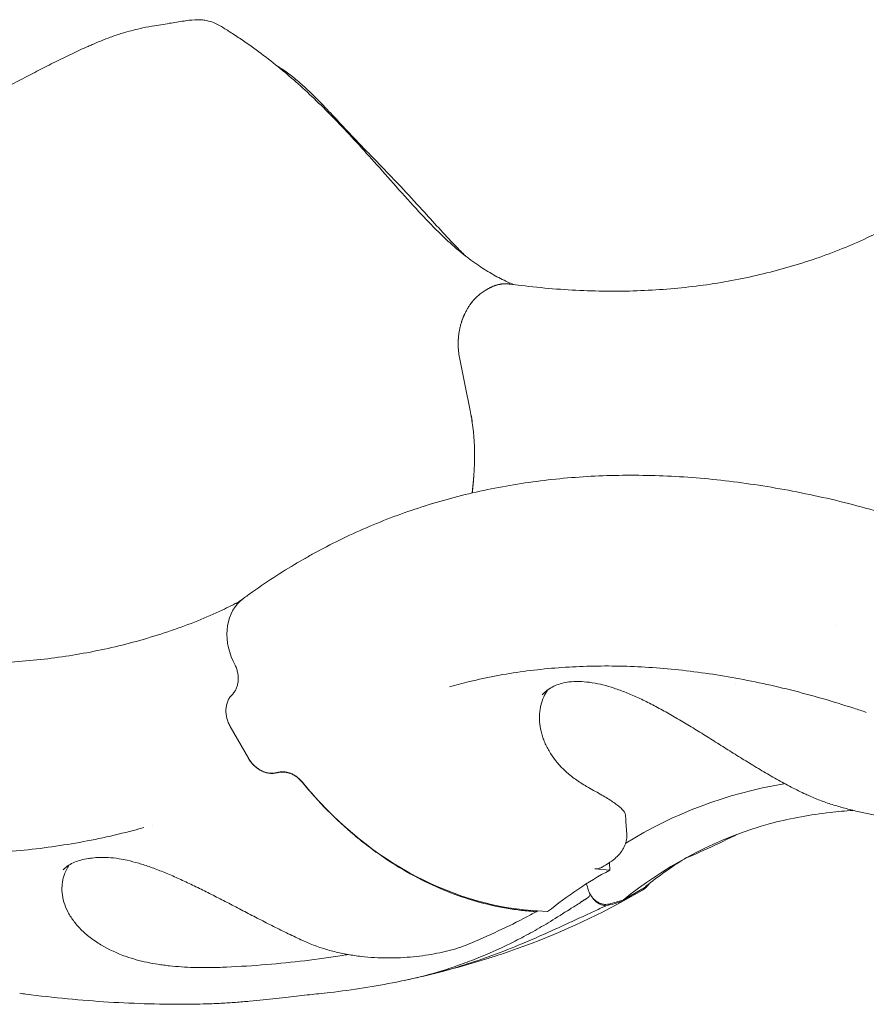
# Model space of a CAD drawing. Units: millimetres. Extents: x 0 to 37050, y -15095 to 19089.
# Drawn here: x 6686 to 7155, y 13448 to 13993 of the extents above; entities that cross this region are included whole.
import ezdxf

# ---------------------------------------------------------------- set-up
doc = ezdxf.new("R2010")
doc.units = ezdxf.units.MM

msp = doc.modelspace()

# ---------------------------------------------------------------- linework, layer by layer
at = {"color": 0, "linetype": 'Continuous', "lineweight": 0, "extrusion": (-5.55112e-17, 0.816497, 0.57735)}
for p, q in [((6946.09, 13844.52), (6944.13, 13843.39)), ((6946.09, 13844.52), (6944.13, 13843.39)), ((6929.92, 13806.32), (6932.9, 13791.59)), ((6929.92, 13806.32), (6932.9, 13791.59)), ((6932.9, 13791.59), (6935.86, 13776.96)), ((6932.9, 13791.59), (6935.86, 13776.96)), ((6843.72, 13694.61), (6841.76, 13693.48)), ((7138.99, 13657.88), (7138.99, 13657.88)), ((6804.6, 13638.08), (6805.67, 13635.81)), ((7082.91, 13625.5), (7082.91, 13625.5)), ((6812.98, 13584.37), (6802.95, 13601.86)), ((6803.05, 13601.67), (6813.08, 13584.19)), ((6759.83, 13547.23), (6759.83, 13547.23)), ((7012.97, 13526.39), (7013.17, 13522.31)), ((7013.17, 13522.31), (7004.87, 13523.03)), ((7020.55, 13505.71), (7031.03, 13511.76)), ((7020.84, 13505.21), (7031.31, 13511.26)), ((6978.78, 13499.3), (6970.22, 13499.91))]:
    msp.add_line(p, q, dxfattribs=at)
at = {"color": 0, "linetype": 'Continuous', "lineweight": 0, "extrusion": (-1.28988e-16, 1.8547e-16, -1)}
msp.add_ellipse((6863.25, 13744.23), major_axis=(-13.38, -99.04), ratio=0.745661, start_param=-2.006212, end_param=-1.910163, dxfattribs=at)
at = {"color": 0, "linetype": 'Continuous', "lineweight": 0, "extrusion": (-1.21557e-16, 2.40482e-16, -1)}
msp.add_ellipse((6863.26, 13744.23), major_axis=(-13.38, -99.04), ratio=0.745661, start_param=-2.006214, end_param=-1.91016, dxfattribs=at)
at = {"color": 0, "linetype": 'Continuous', "lineweight": 0, "extrusion": (-2.04074e-16, 2.51628e-16, -1)}
msp.add_ellipse((6863.25, 13744.23), major_axis=(-13.38, -99.05), ratio=0.745661, start_param=-1.910158, end_param=-1.691348, dxfattribs=at)
at = {"color": 0, "linetype": 'Continuous', "lineweight": 0, "extrusion": (-3.90399e-17, 2.29335e-16, -1)}
msp.add_ellipse((6863.25, 13744.23), major_axis=(-13.38, -99.05), ratio=0.745661, start_param=-1.910158, end_param=-1.691348, dxfattribs=at)
at = {"color": 0, "linetype": 'Continuous', "lineweight": 0, "extrusion": (-1.71356e-16, 7.91626e-17, -1)}
msp.add_ellipse((6825.85, 13743.23), major_axis=(-20.06, -148.49), ratio=0.745661, start_param=-1.691346, end_param=-1.661392, dxfattribs=at)
at = {"color": 0, "linetype": 'Continuous', "lineweight": 0, "extrusion": (-2.65408e-16, 3.15929e-16, -1)}
msp.add_ellipse((6825.78, 13743.22), major_axis=(-20.07, -148.58), ratio=0.745661, start_param=-1.69135, end_param=-1.661414, dxfattribs=at)
at = {"color": 0, "linetype": 'Continuous', "lineweight": 0}
for centre, major_axis, ratio, start_param, end_param in [((6827.03, 13648.01), (-14.78, 26.11), 0.816487, 0.099615, 1.490494), ((6952.8, 13676.75), (91.05, -160.85), 0.816487, -1.364064, -0.496927), ((7383.62, 12925.82), (-355.21, 615.24), 0.57735, -0.208299, 0.018215), ((7393.69, 12931.64), (-343.29, 594.6), 0.57735, -0.124994, 0.091228), ((7359.55, 12911.93), (-350.93, 607.82), 0.57735, -0.012887, 0.089131), ((7023.07, 13525.64), (7.88, -13.92), 0.816487, 0.006964, 0.112823), ((7023.07, 13525.64), (7.88, -13.92), 0.816487, 0.112823, 0.135657), ((6953.05, 13676.3), (91.08, -160.9), 0.816487, -0.233523, -0.16828), ((6952.8, 13676.75), (91.05, -160.85), 0.816487, -0.221552, -0.168344)]:
    msp.add_ellipse(centre, major_axis=major_axis, ratio=ratio, start_param=start_param, end_param=end_param, dxfattribs=at)
for points, knots in [([(6777.41, 13992.73), (6779.3, 13993.02), (6781.06, 13993.28), (6784, 13993.44), (6784.74, 13993.47), (6786.4, 13993.43), (6787.32, 13993.37), (6789.14, 13993.13), (6790.06, 13992.96), (6792.16, 13992.43), (6793.34, 13992.03), (6795.47, 13991.11), (6796.43, 13990.61), (6797.36, 13990.05)], [0, 0, 0, 0, 10.006966, 10.006966, 12.911145, 12.911145, 15.801036, 15.801036, 18.642938, 18.642938, 22.366515, 22.366515, 25.621684, 25.621684, 25.621684, 25.621684]), ([(6443.04, 13829.06), (6445.78, 13830.29), (6448.47, 13831.48), (6453.82, 13833.91), (6456.46, 13835.14), (6462.75, 13838.09), (6466.4, 13839.84), (6473.83, 13843.45), (6477.62, 13845.33), (6485.37, 13849.21), (6489.34, 13851.23), (6497.38, 13855.37), (6501.44, 13857.49), (6509.69, 13861.83), (6513.88, 13864.06), (6522.35, 13868.6), (6526.64, 13870.92), (6535.27, 13875.62), (6539.62, 13878.01), (6548.34, 13882.82), (6552.72, 13885.25), (6561.49, 13890.14), (6565.89, 13892.6), (6574.67, 13897.54), (6579.06, 13900.01), (6587.81, 13904.96), (6592.17, 13907.43), (6600.84, 13912.34), (6605.16, 13914.8), (6613.72, 13919.66), (6617.96, 13922.07), (6626.37, 13926.84), (6630.54, 13929.2), (6638.81, 13933.87), (6642.91, 13936.18), (6651.07, 13940.74), (6655.13, 13943), (6663.07, 13947.39), (6666.95, 13949.52), (6674.62, 13953.69), (6678.41, 13955.73), (6685.28, 13959.37), (6688.36, 13960.97), (6694.36, 13964.12), (6697.31, 13965.65), (6703.37, 13968.75), (6706.47, 13970.31), (6712.65, 13973.35), (6715.72, 13974.83), (6720.22, 13976.91), (6721.69, 13977.57), (6723.87, 13978.54), (6724.59, 13978.86), (6725.68, 13979.33), (6726.04, 13979.49), (6727.48, 13980.11), (6728.34, 13980.48), (6730.1, 13981.23), (6730.85, 13981.54), (6733.18, 13982.49), (6734.83, 13983.14), (6738.71, 13984.55), (6740.97, 13985.3), (6746.46, 13986.98), (6749.72, 13987.84), (6755.12, 13989.05), (6757.28, 13989.47), (6759.43, 13989.84)], [0.18385, 0.18385, 0.18385, 0.18385, 10.001727, 10.001727, 19.446766, 19.446766, 32.313345, 32.313345, 45.487834, 45.487834, 59.185506, 59.185506, 73.133157, 73.133157, 87.43445, 87.43445, 102.079788, 102.079788, 116.940786, 116.940786, 131.97834, 131.97834, 147.148655, 147.148655, 162.44076, 162.44076, 177.785052, 177.785052, 193.16788, 193.16788, 208.542185, 208.542185, 223.922561, 223.922561, 239.327029, 239.327029, 254.946831, 254.946831, 270.272741, 270.272741, 285.646141, 285.646141, 298.53447, 298.53447, 311.41949, 311.41949, 325.557393, 325.557393, 340.118814, 340.118814, 347.290536, 347.290536, 350.878969, 350.878969, 352.673091, 352.673091, 358.068149, 358.068149, 361.835102, 361.835102, 369.96723, 369.96723, 381.0781, 381.0781, 397.045315, 397.045315, 407.561457, 407.561457, 407.561457, 407.561457]), ([(6759.72, 13989.88), (6762.91, 13990.42), (6766.1, 13990.94), (6772, 13991.89), (6774.71, 13992.32), (6777.41, 13992.73)], [0.274731, 0.274731, 0.274731, 0.274731, 10.000167, 10.000167, 18.227856, 18.227856, 18.227856, 18.227856]), ([(6802.65, 13986.75), (6804.77, 13985.4), (6806.87, 13984.03), (6812.76, 13980.05), (6816.49, 13977.4), (6823.72, 13971.99), (6827.22, 13969.23), (6834.03, 13963.63), (6837.34, 13960.78), (6844.01, 13954.82), (6847.35, 13951.71), (6854.12, 13945.19), (6857.53, 13941.79), (6864.48, 13934.64), (6868.01, 13930.9), (6875.28, 13923.02), (6879, 13918.88), (6886.78, 13910.16), (6890.82, 13905.58), (6899.06, 13896.29), (6903.26, 13891.6), (6907.47, 13887.06)], [0, 0, 0, 0, 10.000676, 10.000676, 28.569105, 28.569105, 47.128101, 47.128101, 65.816478, 65.816478, 85.871202, 85.871202, 107.554677, 107.554677, 131.288631, 131.288631, 157.672982, 157.672982, 187.389231, 187.389231, 218.967289, 218.967289, 218.967289, 218.967289]), ([(6828.79, 13967.93), (6829.72, 13967.37), (6830.64, 13966.78), (6833.63, 13964.79), (6835.65, 13963.3), (6839.85, 13959.96), (6842.01, 13958.1), (6846.59, 13953.93), (6848.99, 13951.59), (6854.2, 13946.34), (6856.98, 13943.4), (6862.43, 13937.56), (6865.09, 13934.67), (6869.68, 13929.77), (6871.65, 13927.7), (6875.64, 13923.55), (6877.65, 13921.49), (6882.17, 13916.86), (6884.68, 13914.3), (6890.63, 13908.14), (6894.04, 13904.56), (6901.43, 13896.71), (6905.4, 13892.41), (6915.43, 13881.38), (6921.41, 13874.7), (6928.5, 13867.34), (6929.57, 13866.24), (6930.64, 13865.16)], [7.084448, 7.084448, 7.084448, 7.084448, 11.321021, 11.321021, 20.94695, 20.94695, 31.716468, 31.716468, 44.292523, 44.292523, 59.713179, 59.713179, 75.491536, 75.491536, 87.967772, 87.967772, 101.179185, 101.179185, 118.127766, 118.127766, 142.278125, 142.278125, 171.261319, 171.261319, 216.2398, 216.2398, 224.249205, 224.249205, 224.249205, 224.249205]), ([(6907.47, 13887.06), (6908.81, 13885.62), (6910.14, 13884.2), (6915.08, 13879.02), (6918.7, 13875.37), (6925.53, 13868.98), (6928.73, 13866.18), (6934.82, 13861.3), (6937.69, 13859.17), (6943.27, 13855.39), (6945.99, 13853.71), (6951.35, 13850.69), (6953.99, 13849.34), (6957.7, 13847.63), (6958.76, 13847.16), (6959.82, 13846.71)], [0, 0, 0, 0, 10.000146, 10.000146, 36.870938, 36.870938, 60.000789, 60.000789, 79.915651, 79.915651, 98.39296, 98.39296, 116.175642, 116.175642, 123.279214, 123.279214, 123.279214, 123.279214]), ([(6957.69, 13847), (6959.82, 13846.71), (6961.93, 13846.44), (6969.91, 13845.47), (6975.72, 13844.89), (6987.29, 13843.95), (6993.04, 13843.6), (7004.46, 13843.14), (7010.13, 13843.03), (7021.37, 13843.05), (7026.94, 13843.18), (7037.99, 13843.68), (7043.47, 13844.05), (7054.3, 13845.03), (7059.65, 13845.64), (7070.24, 13847.1), (7075.48, 13847.95), (7085.92, 13849.9), (7091.12, 13851), (7101.51, 13853.45), (7106.69, 13854.81), (7117.05, 13857.79), (7122.22, 13859.41), (7132.28, 13862.84), (7137.18, 13864.66), (7146.59, 13868.46), (7151.12, 13870.43), (7158.82, 13874.07), (7162.04, 13875.68), (7165.21, 13877.36)], [0, 0, 0, 0, 10.000135, 10.000135, 37.73283, 37.73283, 65.56699, 65.56699, 93.484156, 93.484156, 121.395839, 121.395839, 149.36693, 149.36693, 177.300442, 177.300442, 205.211074, 205.211074, 233.503263, 233.503263, 262.29246, 262.29246, 291.62139, 291.62139, 320.399764, 320.399764, 347.926661, 347.926661, 368.240237, 368.240237, 368.240237, 368.240237]), ([(6955.88, 13847.14), (6955.61, 13847.15), (6955.17, 13847.15), (6954.63, 13847.13), (6954.31, 13847.11), (6954.15, 13847.1), (6954.08, 13847.09), (6954.04, 13847.09), (6954.01, 13847.08), (6953.15, 13847.01), (6952.32, 13846.88), (6951.49, 13846.68)], [0.6957296, 0.6957296, 0.6957296, 0.6957296, 0.71875, 0.734375, 0.7421875, 0.7460937, 0.7480469, 0.7480469, 0.75, 0.75, 0.8275631, 0.8275631, 0.8275631, 0.8275631]), ([(6939.18, 13839.58), (6939.05, 13839.45), (6938.64, 13839.03), (6938.1, 13838.45), (6937.64, 13837.92), (6937.41, 13837.65), (6937.29, 13837.51), (6937.25, 13837.45), (6937.21, 13837.42), (6937.2, 13837.4), (6936.7, 13836.78), (6936.23, 13836.17), (6935.79, 13835.54)], [0.1724277, 0.1724277, 0.1724277, 0.1724277, 0.1875, 0.21875, 0.234375, 0.2421875, 0.2460938, 0.2480469, 0.2480469, 0.25, 0.25, 0.3042593, 0.3042593, 0.3042593, 0.3042593]), ([(6932.88, 13830.51), (6932.49, 13829.69), (6932.12, 13828.83), (6931.45, 13827.08), (6931.15, 13826.2), (6930.88, 13825.31)], [0.4382898, 0.4382898, 0.4382898, 0.4382898, 0.5, 0.5, 0.561387, 0.561387, 0.561387, 0.561387]), ([(6929.57, 13819.32), (6929.52, 13818.97), (6929.45, 13818.38), (6929.37, 13817.66), (6929.33, 13817.24), (6929.32, 13817.03), (6929.31, 13816.93), (6929.3, 13816.87), (6929.3, 13816.84), (6929.21, 13815.7), (6929.18, 13814.59), (6929.18, 13813.5)], [0.6955415, 0.6955415, 0.6955415, 0.6955415, 0.71875, 0.734375, 0.7421875, 0.7460938, 0.7480469, 0.7480469, 0.75, 0.75, 0.8274751, 0.8274751, 0.8274751, 0.8274751]), ([(6843.72, 13694.61), (6845.49, 13695.63), (6847.27, 13696.64), (6853.82, 13700.26), (6858.64, 13702.77), (6868.4, 13707.56), (6873.35, 13709.84), (6883.37, 13714.16), (6888.43, 13716.2), (6898.69, 13720.05), (6903.88, 13721.85), (6914.37, 13725.22), (6919.68, 13726.79), (6930.4, 13729.68), (6935.81, 13731), (6946.75, 13733.41), (6952.28, 13734.49), (6963.43, 13736.41), (6969.06, 13737.24), (6980.41, 13738.67), (6986.14, 13739.26), (6997.68, 13740.2), (7003.5, 13740.55), (7015.24, 13740.99), (7021.15, 13741.09), (7033.05, 13741.03), (7039.05, 13740.88), (7051.11, 13740.33), (7057.19, 13739.93), (7069.41, 13738.88), (7075.55, 13738.24), (7087.91, 13736.69), (7094.13, 13735.79), (7106.61, 13733.75), (7112.89, 13732.61), (7125.49, 13730.07), (7131.82, 13728.68), (7144.53, 13725.65), (7150.91, 13724.01), (7163.7, 13720.49), (7170.13, 13718.61), (7182.72, 13714.69), (7188.9, 13712.67), (7195.09, 13710.53)], [0, 0, 0, 0, 10.000161, 10.000161, 36.551053, 36.551053, 63.105064, 63.105064, 89.675638, 89.675638, 116.274133, 116.274133, 142.910885, 142.910885, 169.594869, 169.594869, 196.333427, 196.333427, 223.132097, 223.132097, 249.994532, 249.994532, 276.922512, 276.922512, 303.916046, 303.916046, 330.973554, 330.973554, 358.092094, 358.092094, 385.267635, 385.267635, 412.495336, 412.495336, 439.769829, 439.769829, 467.08547, 467.08547, 494.436562, 494.436562, 521.817543, 521.817543, 548.033848, 548.033848, 548.033848, 548.033848]), ([(6810.21, 13672.79), (6811.86, 13674.01), (6813.52, 13675.22), (6819.63, 13679.57), (6824.14, 13682.61), (6833.01, 13688.29), (6837.35, 13690.93), (6841.76, 13693.48)], [0, 0, 0, 0, 10.00016, 10.00016, 36.578029, 36.578029, 61.429112, 61.429112, 61.429112, 61.429112]), ([(6600.6, 13640.83), (6602.73, 13640.54), (6604.85, 13640.27), (6612.82, 13639.31), (6618.64, 13638.72), (6630.2, 13637.78), (6635.95, 13637.43), (6647.37, 13636.97), (6653.05, 13636.86), (6664.29, 13636.88), (6669.86, 13637.01), (6680.9, 13637.51), (6686.38, 13637.88), (6697.21, 13638.86), (6702.56, 13639.48), (6713.15, 13640.94), (6718.39, 13641.79), (6728.83, 13643.73), (6734.04, 13644.83), (6744.42, 13647.29), (6749.61, 13648.64), (6759.96, 13651.62), (6765.13, 13653.24), (6775.19, 13656.68), (6780.09, 13658.5), (6789.51, 13662.3), (6794.03, 13664.27), (6801.73, 13667.91), (6804.95, 13669.52), (6808.12, 13671.19)], [0, 0, 0, 0, 10.000135, 10.000135, 37.733275, 37.733275, 65.567745, 65.567745, 93.485001, 93.485001, 121.396586, 121.396586, 149.367497, 149.367497, 177.300849, 177.300849, 205.211461, 205.211461, 233.503766, 233.503766, 262.293081, 262.293081, 291.622061, 291.622061, 320.400301, 320.400301, 347.927021, 347.927021, 368.240238, 368.240238, 368.240238, 368.240238]), ([(6805.67, 13635.81), (6806.02, 13635.09), (6806.31, 13634.36), (6806.79, 13632.88), (6806.98, 13632.13), (6807.19, 13630.99), (6807.25, 13630.61), (6807.33, 13629.85), (6807.36, 13629.47), (6807.41, 13628.35), (6807.39, 13627.61), (6807.28, 13626.52), (6807.22, 13626.15), (6807.09, 13625.44), (6807.02, 13625.09), (6806.75, 13624.07), (6806.52, 13623.42), (6805.95, 13622.17), (6805.62, 13621.57), (6804.86, 13620.46), (6804.44, 13619.96), (6803.97, 13619.49)], [0, 0, 0, 0, 0.00235865, 0.00235865, 0.00471729, 0.00471729, 0.00589662, 0.00589662, 0.00707594, 0.00707594, 0.00943459, 0.00943459, 0.01061391, 0.01061391, 0.01179324, 0.01179324, 0.01415188, 0.01415188, 0.01651053, 0.01651053, 0.01886918, 0.01886918, 0.01886918, 0.01886918]), ([(7155.29, 13609.69), (7153.01, 13610.46), (7150.73, 13611.22), (7142.55, 13613.88), (7136.66, 13615.69), (7124.93, 13619.07), (7119.09, 13620.64), (7107.48, 13623.55), (7101.7, 13624.88), (7090.2, 13627.31), (7084.48, 13628.41), (7073.12, 13630.37), (7067.48, 13631.23), (7056.27, 13632.7), (7050.71, 13633.32), (7039.67, 13634.32), (7034.19, 13634.7), (7023.3, 13635.22), (7017.89, 13635.36), (7007.15, 13635.4), (7001.83, 13635.31), (6991.26, 13634.87), (6986.01, 13634.54), (6975.63, 13633.63), (6970.48, 13633.05), (6960.28, 13631.66), (6955.24, 13630.85), (6945.24, 13628.98), (6940.3, 13627.93), (6931.71, 13625.87), (6928.03, 13624.91), (6924.4, 13623.89)], [0, 0, 0, 0, 10.000175, 10.000175, 36.000058, 36.000058, 62.005535, 62.005535, 88.016676, 88.016676, 114.025968, 114.025968, 140.024095, 140.024095, 165.999668, 165.999668, 191.965922, 191.965922, 217.997391, 217.997391, 244.084802, 244.084802, 270.219379, 270.219379, 296.392426, 296.392426, 322.595046, 322.595046, 348.832442, 348.832442, 368.723918, 368.723918, 368.723918, 368.723918]), ([(6978.66, 13622), (6977.88, 13620.82), (6977.2, 13619.57), (6975.96, 13616.77), (6975.42, 13615.2), (6974.83, 13612.74), (6974.67, 13611.91), (6974.42, 13610.22), (6974.33, 13609.37), (6974.08, 13605.06), (6974.46, 13601.47), (6975.71, 13596.91), (6976.01, 13595.99), (6976.5, 13594.61), (6976.68, 13594.15), (6977.05, 13593.24), (6977.25, 13592.78), (6978.27, 13590.51), (6979.23, 13588.72), (6982.57, 13583.47), (6985.39, 13580.12), (6989.63, 13576.22), (6990.51, 13575.46), (6992.32, 13573.99), (6993.26, 13573.28), (6996.15, 13571.2), (6998.18, 13569.9), (7000.31, 13568.69)], [0.0493728, 0.0493728, 0.0493728, 0.0493728, 0.0577097, 0.0577097, 0.0671884, 0.0671884, 0.0719278, 0.0719278, 0.0766671, 0.0766671, 0.0956245, 0.0956245, 0.1003639, 0.1003639, 0.1027336, 0.1027336, 0.1051032, 0.1051032, 0.1145819, 0.1145819, 0.1335394, 0.1335394, 0.1382787, 0.1382787, 0.1430181, 0.1430181, 0.1524968, 0.1524968, 0.1524968, 0.1524968]), ([(6979.34, 13622.49), (6978.24, 13621.73), (6977.23, 13620.89), (6976.15, 13619.79), (6975.98, 13619.62), (6975.82, 13619.44)], [0, 0, 0, 0, 10.00674, 10.00674, 11.874022, 11.874022, 11.874022, 11.874022]), ([(6990.7, 13626.55), (6989.25, 13626.35), (6987.9, 13626.08), (6985.33, 13625.4), (6984.13, 13624.99), (6981.85, 13624.01), (6980.79, 13623.44), (6979.63, 13622.69), (6979.48, 13622.59), (6979.34, 13622.49)], [0.226862, 0.226862, 0.226862, 0.226862, 8.735898, 8.735898, 17.622766, 17.622766, 26.919628, 26.919628, 28.270906, 28.270906, 28.270906, 28.270906]), ([(7008.04, 13625.25), (7006.01, 13625.73), (7004, 13626.09), (7000.04, 13626.58), (6998.09, 13626.71), (6994.24, 13626.78), (6992.35, 13626.71), (6990.58, 13626.54)], [0, 0, 0, 0, 9.191525, 9.191525, 18.535036, 18.535036, 28.449031, 28.449031, 28.449031, 28.449031]), ([(7121.77, 13564.29), (7119.11, 13565.55), (7116.42, 13566.88), (7111.02, 13569.7), (7108.29, 13571.18), (7102.88, 13574.21), (7100.18, 13575.77), (7094.83, 13578.94), (7092.17, 13580.55), (7086.87, 13583.81), (7084.23, 13585.45), (7078.99, 13588.74), (7076.38, 13590.38), (7071.18, 13593.66), (7068.59, 13595.29), (7063.45, 13598.5), (7060.89, 13600.09), (7055.81, 13603.18), (7053.29, 13604.7), (7048.29, 13607.63), (7045.81, 13609.05), (7040.9, 13611.76), (7038.48, 13613.06), (7033.69, 13615.5), (7031.33, 13616.66), (7026.7, 13618.79), (7024.41, 13619.78), (7019.96, 13621.56), (7017.77, 13622.37), (7013.52, 13623.78), (7011.44, 13624.4), (7008.96, 13625.03), (7008.5, 13625.15), (7008.04, 13625.25)], [0, 0, 0, 0, 10.007902, 10.007902, 19.996681, 19.996681, 29.735249, 29.735249, 39.265794, 39.265794, 48.638853, 48.638853, 57.888162, 57.888162, 67.061358, 67.061358, 76.175543, 76.175543, 85.253484, 85.253484, 94.284098, 94.284098, 103.290652, 103.290652, 112.249492, 112.249492, 121.169306, 121.169306, 130.020212, 130.020212, 138.841855, 138.841855, 140.868488, 140.868488, 140.868488, 140.868488]), ([(6802.95, 13601.86), (6802.52, 13602.6), (6802.15, 13603.37), (6801.52, 13604.93), (6801.26, 13605.74), (6800.85, 13607.38), (6800.71, 13608.19), (6800.55, 13609.82), (6800.53, 13610.62), (6800.63, 13612.23), (6800.73, 13613), (6801.07, 13614.5), (6801.3, 13615.22), (6801.88, 13616.6), (6802.23, 13617.25), (6803.02, 13618.44), (6803.47, 13618.99), (6803.97, 13619.49)], [0, 0, 0, 0, 0.00254478, 0.00254478, 0.00508956, 0.00508956, 0.00763433, 0.00763433, 0.01017911, 0.01017911, 0.01272389, 0.01272389, 0.01526867, 0.01526867, 0.01781344, 0.01781344, 0.02035822, 0.02035822, 0.02035822, 0.02035822]), ([(6828.83, 13576.4), (6828.15, 13576.21), (6827.44, 13576.09), (6826.36, 13576.01), (6826, 13576), (6825.26, 13576.02), (6824.89, 13576.05), (6823.77, 13576.18), (6823.03, 13576.34), (6821.92, 13576.69), (6821.55, 13576.82), (6820.82, 13577.11), (6820.46, 13577.28), (6819.38, 13577.82), (6818.69, 13578.25), (6817.69, 13578.97), (6817.36, 13579.22), (6816.72, 13579.76), (6816.4, 13580.04), (6815.49, 13580.93), (6814.93, 13581.56), (6813.89, 13582.9), (6813.41, 13583.62), (6812.98, 13584.37)], [0.00012053, 0.00012053, 0.00012053, 0.00012053, 0.00268984, 0.00268984, 0.0039745, 0.0039745, 0.00525916, 0.00525916, 0.00782848, 0.00782848, 0.00911314, 0.00911314, 0.0103978, 0.0103978, 0.01296712, 0.01296712, 0.01425177, 0.01425177, 0.01553643, 0.01553643, 0.01810575, 0.01810575, 0.02067507, 0.02067507, 0.02067507, 0.02067507]), ([(6813.08, 13584.19), (6813.51, 13583.44), (6813.98, 13582.73), (6815.03, 13581.39), (6815.59, 13580.75), (6816.81, 13579.57), (6817.45, 13579.04), (6818.78, 13578.08), (6819.48, 13577.66), (6820.92, 13576.93), (6821.65, 13576.64), (6823.12, 13576.19), (6823.86, 13576.02), (6825.35, 13575.84), (6826.09, 13575.83), (6827.52, 13575.93), (6828.22, 13576.05), (6828.91, 13576.24)], [0, 0, 0, 0, 0.00256456, 0.00256456, 0.00512912, 0.00512912, 0.00769369, 0.00769369, 0.01025825, 0.01025825, 0.01282281, 0.01282281, 0.01538737, 0.01538737, 0.01795193, 0.01795193, 0.02051649, 0.02051649, 0.02051649, 0.02051649]), ([(6828.83, 13576.4), (6830, 13576.73), (6831.22, 13576.86), (6832.79, 13576.76), (6833.11, 13576.73), (6833.75, 13576.63), (6834.06, 13576.58), (6835.01, 13576.36), (6835.63, 13576.17), (6836.56, 13575.82), (6836.87, 13575.68), (6837.49, 13575.4), (6837.8, 13575.24), (6838.7, 13574.74), (6839.28, 13574.36), (6840.4, 13573.53), (6840.95, 13573.07), (6841.99, 13572.07), (6842.48, 13571.54), (6842.95, 13570.97)], [0.00000002, 0.00000002, 0.00000002, 0.00000002, 0.00436372, 0.00436372, 0.00545465, 0.00545465, 0.00654558, 0.00654558, 0.00872744, 0.00872744, 0.00981837, 0.00981837, 0.0109093, 0.0109093, 0.01309116, 0.01309116, 0.01527302, 0.01527302, 0.01745487, 0.01745487, 0.01745487, 0.01745487]), ([(6843.01, 13570.8), (6842.09, 13571.94), (6841.06, 13572.92), (6839.65, 13573.98), (6839.36, 13574.18), (6838.77, 13574.56), (6838.48, 13574.74), (6837.58, 13575.23), (6836.97, 13575.52), (6836.04, 13575.88), (6835.73, 13575.99), (6835.09, 13576.18), (6834.78, 13576.27), (6833.83, 13576.48), (6833.2, 13576.57), (6831.95, 13576.66), (6831.33, 13576.65), (6830.1, 13576.52), (6829.49, 13576.41), (6828.91, 13576.24)], [0, 0, 0, 0, 0.00436287, 0.00436287, 0.00545359, 0.00545359, 0.0065443, 0.0065443, 0.00872574, 0.00872574, 0.00981645, 0.00981645, 0.01090717, 0.01090717, 0.0130886, 0.0130886, 0.01527004, 0.01527004, 0.01745147, 0.01745147, 0.01745147, 0.01745147]), ([(6843.01, 13570.8), (6847.42, 13565.39), (6852.02, 13560.26), (6861.59, 13550.53), (6866.57, 13545.93), (6874.32, 13539.44), (6876.95, 13537.34), (6880.96, 13534.3), (6882.31, 13533.3), (6885.04, 13531.34), (6886.41, 13530.37), (6893.34, 13525.65), (6899.01, 13522.2), (6904.8, 13519.07)], [0.00091886, 0.00091886, 0.00091886, 0.00091886, 0.02170985, 0.02170985, 0.04250084, 0.04250084, 0.05289634, 0.05289634, 0.05809408, 0.05809408, 0.06329183, 0.06329183, 0.08408282, 0.08408282, 0.08408282, 0.08408282]), ([(7000.31, 13568.69), (7003.05, 13567.14), (7005.58, 13565.71), (7010.19, 13563.03), (7012.27, 13561.79), (7014.54, 13560.31), (7014.98, 13560.02), (7015.81, 13559.45), (7016.21, 13559.17), (7017.35, 13558.34), (7018.03, 13557.81), (7019.83, 13556.26), (7020.72, 13555.28), (7021.41, 13554.07), (7021.53, 13553.83), (7021.73, 13553.35), (7021.8, 13553.12), (7021.91, 13552.66), (7021.94, 13552.43), (7021.95, 13552.21)], [0, 0, 0, 0, 0.01201184, 0.01201184, 0.02402369, 0.02402369, 0.02702665, 0.02702665, 0.03002961, 0.03002961, 0.03603553, 0.03603553, 0.04804738, 0.04804738, 0.05105034, 0.05105034, 0.0540533, 0.0540533, 0.05689123, 0.05689123, 0.05689123, 0.05689123]), ([(7177.76, 13549.82), (7175.64, 13550.15), (7173.46, 13550.5), (7169.02, 13551.23), (7166.75, 13551.61), (7162.15, 13552.42), (7159.82, 13552.86), (7155.13, 13553.79), (7152.77, 13554.29), (7148.05, 13555.37), (7145.69, 13555.95), (7141, 13557.21), (7138.67, 13557.89), (7134.06, 13559.35), (7131.79, 13560.14), (7127.32, 13561.84), (7125.12, 13562.76), (7122.59, 13563.91), (7122.18, 13564.1), (7121.77, 13564.29)], [0, 0, 0, 0, 6.888912, 6.888912, 13.899885, 13.899885, 21.014635, 21.014635, 28.239132, 28.239132, 35.58732, 35.58732, 43.062603, 43.062603, 50.681923, 50.681923, 58.457347, 58.457347, 59.968021, 59.968021, 59.968021, 59.968021]), ([(7103.61, 13548.5), (7113.84, 13551.05), (7124.38, 13552.96), (7139.41, 13554.71), (7143.66, 13555.11), (7147.95, 13555.4)], [0.9498393, 0.9498393, 0.9498393, 0.9498393, 1.0294541, 1.0294541, 1.0604144, 1.0604144, 1.0604144, 1.0604144]), ([(6755.16, 13545.89), (6753.22, 13545.34), (6751.27, 13544.81), (6743.71, 13542.82), (6738.04, 13541.47), (6726.63, 13539.01), (6720.88, 13537.9), (6709.31, 13535.94), (6703.49, 13535.08), (6691.76, 13533.61), (6685.87, 13533.01), (6673.98, 13532.03), (6667.98, 13531.67), (6655.89, 13531.19), (6649.79, 13531.07), (6637.5, 13531.07), (6631.31, 13531.19), (6618.85, 13531.69), (6612.58, 13532.06), (6599.96, 13533.05), (6593.62, 13533.66), (6585.45, 13534.61), (6583.65, 13534.83), (6581.85, 13535.06)], [0, 0, 0, 0, 10.000118, 10.000118, 38.696974, 38.696974, 67.303001, 67.303001, 95.790675, 95.790675, 124.181025, 124.181025, 152.627476, 152.627476, 181.167996, 181.167996, 209.77672, 209.77672, 238.424626, 238.424626, 267.079474, 267.079474, 275.154653, 275.154653, 275.154653, 275.154653]), ([(7103.61, 13548.5), (7102.68, 13548.27), (7101.76, 13548.03), (7099.15, 13547.32), (7097.49, 13546.83), (7095.87, 13546.31)], [0, 0, 0, 0, 10.000108, 10.000108, 28.848185, 28.848185, 28.848185, 28.848185]), ([(7022.6, 13542.59), (7022.69, 13541.47), (7022.64, 13540.32), (7022.28, 13538.1), (7021.97, 13537.02), (7021.15, 13534.99), (7020.63, 13534.03), (7019.41, 13532.19), (7018.71, 13531.33), (7017.09, 13529.61), (7016.16, 13528.77), (7013.97, 13527.04), (7012.69, 13526.16), (7010.55, 13524.86), (7009.77, 13524.4), (7008.95, 13523.96)], [0, 0, 0, 0, 5.009538, 5.009538, 10.032015, 10.032015, 15.193964, 15.193964, 20.804241, 20.804241, 27.322857, 27.322857, 35.203472, 35.203472, 39.523459, 39.523459, 39.523459, 39.523459]), ([(7083.39, 13541.94), (7080.24, 13540.34), (7077.07, 13538.78), (7068.21, 13534.56), (7062.48, 13531.98), (7056.2, 13529.33), (7055.73, 13529.13), (7055.26, 13528.93)], [22.117625, 22.117625, 22.117625, 22.117625, 40.002182, 40.002182, 71.761556, 71.761556, 74.337205, 74.337205, 74.337205, 74.337205]), ([(6741.35, 13528.63), (6739.32, 13528.97), (6737.31, 13529.17), (6733.39, 13529.37), (6731.47, 13529.36), (6728.21, 13529.18), (6726.82, 13529.03), (6725.52, 13528.84)], [0, 0, 0, 0, 9.376376, 9.376376, 18.86808, 18.86808, 26.424309, 26.424309, 26.424309, 26.424309]), ([(7055.74, 13529.23), (7052.12, 13527.01), (7048.57, 13524.68), (7041.45, 13519.71), (7037.9, 13517.07), (7033.75, 13513.79), (7033.08, 13513.25), (7032.41, 13512.71)], [10.865943, 10.865943, 10.865943, 10.865943, 34.020231, 34.020231, 58.031274, 58.031274, 62.658668, 62.658668, 62.658668, 62.658668]), ([(6713.74, 13525.13), (6713.45, 13524.71), (6713.18, 13524.28), (6712.11, 13522.48), (6711.44, 13521.03), (6710.67, 13518.75), (6710.45, 13517.97), (6710.18, 13516.78), (6710.11, 13516.38), (6709.97, 13515.56), (6709.91, 13515.15), (6709.68, 13513.1), (6709.66, 13511.42), (6709.98, 13508.02), (6710.31, 13506.31), (6711.33, 13502.85), (6712.02, 13501.12), (6713.11, 13498.95), (6713.35, 13498.52), (6713.83, 13497.66), (6714.08, 13497.23), (6714.87, 13495.95), (6715.44, 13495.11), (6717.27, 13492.63), (6718.66, 13491.02), (6721.75, 13487.91), (6723.45, 13486.41), (6726.25, 13484.25), (6727.22, 13483.55), (6729.22, 13482.19), (6730.25, 13481.54), (6735.55, 13478.37), (6740.25, 13476.18), (6745.34, 13474.37)], [0.0458612, 0.0458612, 0.0458612, 0.0458612, 0.0489794, 0.0489794, 0.0587753, 0.0587753, 0.0636732, 0.0636732, 0.0661222, 0.0661222, 0.0685712, 0.0685712, 0.0783671, 0.0783671, 0.0881629, 0.0881629, 0.0979588, 0.0979588, 0.1004078, 0.1004078, 0.1028568, 0.1028568, 0.1077547, 0.1077547, 0.1175506, 0.1175506, 0.1273465, 0.1273465, 0.1322444, 0.1322444, 0.1371424, 0.1371424, 0.1567341, 0.1567341, 0.1567341, 0.1567341]), ([(6724.37, 13528.68), (6722.88, 13528.46), (6721.5, 13528.18), (6718.95, 13527.51), (6717.78, 13527.11), (6715.58, 13526.19), (6714.56, 13525.65), (6713.57, 13525.02)], [0, 0, 0, 0, 8.567531, 8.567531, 17.208013, 17.208013, 26.305074, 26.305074, 26.305074, 26.305074]), ([(6843.1, 13483.26), (6840.46, 13484.48), (6837.78, 13485.75), (6832.39, 13488.37), (6829.68, 13489.71), (6824.28, 13492.43), (6821.6, 13493.8), (6816.26, 13496.54), (6813.61, 13497.92), (6808.34, 13500.66), (6805.72, 13502.03), (6800.52, 13504.73), (6797.93, 13506.07), (6792.81, 13508.7), (6790.26, 13509.98), (6785.21, 13512.49), (6782.71, 13513.71), (6777.77, 13516.06), (6775.32, 13517.18), (6770.49, 13519.33), (6768.1, 13520.34), (6763.42, 13522.23), (6761.11, 13523.11), (6756.6, 13524.71), (6754.39, 13525.43), (6750.08, 13526.71), (6747.98, 13527.26), (6744.37, 13528.08), (6742.84, 13528.38), (6741.35, 13528.63)], [0, 0, 0, 0, 9.458077, 9.458077, 18.857766, 18.857766, 28.020813, 28.020813, 36.99603, 36.99603, 45.846661, 45.846661, 54.613265, 54.613265, 63.336654, 63.336654, 72.045637, 72.045637, 80.759961, 80.759961, 89.486992, 89.486992, 98.213531, 98.213531, 106.951054, 106.951054, 115.676773, 115.676773, 122.396577, 122.396577, 122.396577, 122.396577]), ([(7008.69, 13523.82), (7008.14, 13523.51), (7007.55, 13523.29), (7006.6, 13523.09), (7006.26, 13523.04), (7005.57, 13523), (7005.23, 13523), (7004.87, 13523.03)], [0.010196198, 0.010196198, 0.010196198, 0.010196198, 0.012501724, 0.012501724, 0.013747843, 0.013747843, 0.014993961, 0.014993961, 0.014993961, 0.014993961]), ([(7008.95, 13523.96), (7008.93, 13523.95), (7008.92, 13523.94), (7008.88, 13523.92), (7008.87, 13523.91), (7008.83, 13523.89), (7008.81, 13523.88), (7008.78, 13523.86), (7008.76, 13523.85), (7008.73, 13523.84), (7008.71, 13523.83), (7008.69, 13523.82)], [5.4836738416, 5.4836738416, 5.4836738416, 5.4836738416, 5.483824124, 5.483824124, 5.4839744371, 5.4839744371, 5.4841247501, 5.4841247501, 5.4842750632, 5.4842750632, 5.4844253762, 5.4844253762, 5.4844253762, 5.4844253762]), ([(6904.8, 13519.07), (6910.13, 13516.21), (6915.49, 13513.66), (6926.3, 13509.17), (6931.75, 13507.22), (6942.72, 13503.94), (6948.24, 13502.59), (6956.59, 13501.04), (6959.38, 13500.6), (6964.96, 13499.88), (6967.74, 13499.6), (6970.51, 13499.4)], [0, 0, 0, 0, 0.01910935, 0.01910935, 0.0382187, 0.0382187, 0.05732805, 0.05732805, 0.06688273, 0.06688273, 0.0764374, 0.0764374, 0.0764374, 0.0764374]), ([(7031.31, 13511.26), (7032.04, 13511.68), (7032.7, 13512.17), (7033.6, 13513.03), (7033.89, 13513.33), (7034.44, 13513.97), (7034.7, 13514.31), (7034.96, 13514.71), (7034.99, 13514.75), (7035.02, 13514.79)], [0, 0, 0, 0, 0.003019565, 0.003019565, 0.004529348, 0.004529348, 0.006039131, 0.006039131, 0.006205454, 0.006205454, 0.006205454, 0.006205454]), ([(6980.28, 13493.87), (6983.77, 13496.02), (6987.41, 13498.29), (6991.17, 13500.68), (6992.11, 13501.28), (6993.06, 13501.88), (6994.01, 13502.49), (6994.96, 13503.11), (6995.92, 13503.72), (6996.88, 13504.34), (6997.12, 13504.5), (6997.36, 13504.65), (6997.6, 13504.81), (6997.72, 13504.89), (6997.84, 13504.97), (6997.96, 13505.04), (6998.02, 13505.08), (6998.08, 13505.12), (6998.14, 13505.16), (6998.21, 13505.2), (6998.27, 13505.24), (6998.33, 13505.28), (6998.58, 13505.45), (6998.84, 13505.61), (6999.09, 13505.78), (6999.22, 13505.86), (6999.34, 13505.94), (6999.47, 13506.02), (6999.53, 13506.06), (6999.59, 13506.11), (6999.66, 13506.15), (6999.72, 13506.19), (6999.78, 13506.23), (6999.85, 13506.27), (6999.98, 13506.36), (7000.11, 13506.44), (7000.23, 13506.52), (7000.3, 13506.57), (7000.36, 13506.61), (7000.43, 13506.65), (7000.46, 13506.67), (7000.49, 13506.69), (7000.52, 13506.71), (7000.53, 13506.72), (7000.54, 13506.72), (7000.55, 13506.73), (7000.55, 13506.73), (7000.55, 13506.73), (7000.55, 13506.73), (7000.56, 13506.73), (7000.56, 13506.74), (7000.56, 13506.74), (7000.57, 13506.74), (7000.58, 13506.75), (7000.58, 13506.75), (7000.61, 13506.77), (7000.63, 13506.79), (7000.66, 13506.8), (7000.75, 13506.86), (7000.83, 13506.91), (7000.88, 13506.95), (7000.91, 13506.97), (7000.93, 13506.98), (7000.95, 13506.99), (7000.96, 13507), (7000.96, 13507), (7000.97, 13507.01), (7000.97, 13507.01), (7000.97, 13507.01), (7000.97, 13507.01), (7000.97, 13507.01), (7000.98, 13507.02), (7000.98, 13507.02), (7000.99, 13507.02), (7001, 13507.03), (7001.01, 13507.04), (7001.07, 13507.08), (7001.13, 13507.13), (7001.19, 13507.18), (7001.22, 13507.2), (7001.25, 13507.23), (7001.28, 13507.25), (7001.3, 13507.27), (7001.31, 13507.28), (7001.33, 13507.29), (7001.34, 13507.3), (7001.35, 13507.32), (7001.37, 13507.33), (7001.84, 13507.76), (7002.18, 13508.27), (7002.39, 13508.86)], [0, 0, 0, 0, 0.466861, 0.466861, 0.466861, 0.5835762, 0.5835762, 0.5835762, 0.7002915, 0.7002915, 0.7002915, 0.7294703, 0.7294703, 0.7294703, 0.7440597, 0.7440597, 0.7440597, 0.7513544, 0.7513544, 0.7513544, 0.7586491, 0.7586491, 0.7586491, 0.7878279, 0.7878279, 0.7878279, 0.8024173, 0.8024173, 0.8024173, 0.809712, 0.809712, 0.809712, 0.8170067, 0.8170067, 0.8170067, 0.8315962, 0.8315962, 0.8315962, 0.8388909, 0.8388909, 0.8388909, 0.8425382, 0.8425382, 0.8425382, 0.84345, 0.84345, 0.84345, 0.843678, 0.843678, 0.843678, 0.843906, 0.843906, 0.843906, 0.8443619, 0.8443619, 0.8443619, 0.8461856, 0.8461856, 0.8461856, 0.8534803, 0.8534803, 0.8534803, 0.8571276, 0.8571276, 0.8571276, 0.8589513, 0.8589513, 0.8589513, 0.8594072, 0.8594072, 0.8594072, 0.8598631, 0.8598631, 0.8598631, 0.860775, 0.860775, 0.860775, 0.8680697, 0.8680697, 0.8680697, 0.871717, 0.871717, 0.871717, 0.8735407, 0.8735407, 0.8735407, 0.8753644, 0.8753644, 0.8753644, 0.9320526, 0.9320526, 0.9320526, 0.9320526]), ([(7002.68, 13508.37), (7002.44, 13508.75), (7002.22, 13509.14), (7001.73, 13510.15), (7001.49, 13510.78), (7001.29, 13511.43)], [0.013094049, 0.013094049, 0.013094049, 0.013094049, 0.014423237, 0.014423237, 0.016454772, 0.016454772, 0.016454772, 0.016454772]), ([(7002.68, 13508.37), (7002.82, 13508.11), (7002.97, 13507.85), (7003.41, 13507.17), (7003.7, 13506.76), (7004.34, 13506), (7004.67, 13505.64), (7005.22, 13505.13), (7005.4, 13504.96), (7005.78, 13504.65), (7005.97, 13504.5), (7006.56, 13504.08), (7006.96, 13503.83), (7007.79, 13503.39), (7008.22, 13503.2), (7009.08, 13502.9), (7009.51, 13502.78), (7010.38, 13502.61), (7010.82, 13502.57), (7011.25, 13502.56)], [0.00262994, 0.00262994, 0.00262994, 0.00262994, 0.00352254, 0.00352254, 0.00502517, 0.00502517, 0.00652781, 0.00652781, 0.00727913, 0.00727913, 0.00803045, 0.00803045, 0.00953309, 0.00953309, 0.01103573, 0.01103573, 0.01253836, 0.01253836, 0.014041, 0.014041, 0.014041, 0.014041]), ([(7012.76, 13503.49), (7012.21, 13503.35), (7011.65, 13503.28), (7010.78, 13503.27), (7010.49, 13503.29), (7009.9, 13503.35), (7009.6, 13503.4), (7008.72, 13503.59), (7008.14, 13503.78), (7007.28, 13504.17), (7006.99, 13504.31), (7006.43, 13504.62), (7005.89, 13504.97), (7005.37, 13505.36), (7004.86, 13505.79), (7004.62, 13506.01), (7003.9, 13506.72), (7003.47, 13507.24), (7002.94, 13507.98), (7002.81, 13508.17), (7002.68, 13508.37)], [0.00020249, 0.00020249, 0.00020249, 0.00020249, 0.00223403, 0.00223403, 0.00324979, 0.00324979, 0.00426556, 0.00426556, 0.0062971, 0.0062971, 0.00731286, 0.00731286, 0.00832863, 0.0093444, 0.0093444, 0.01036017, 0.01036017, 0.0123917, 0.0123917, 0.01309403, 0.01309403, 0.01309403, 0.01309403]), ([(7020.84, 13505.21), (7000.82, 13494.31), (6979.82, 13484.93), (6955.16, 13476.4), (6952.02, 13475.35), (6948.85, 13474.33), (6948.41, 13474.2)], [0.0057838, 0.0057838, 0.0057838, 0.0057838, 0.25, 0.25, 0.28, 0.2848232, 0.2848232, 0.2848232, 0.2848232]), ([(7011.25, 13502.56), (7010.6, 13502.28), (7009.98, 13502), (7008.77, 13501.47), (7008.19, 13501.2), (7006.47, 13500.42), (7005.37, 13499.91), (7003.2, 13498.91), (7002.14, 13498.42), (7000.06, 13497.44), (6999.03, 13496.96), (6995.97, 13495.53), (6993.98, 13494.61), (6990.06, 13492.79), (6988.13, 13491.91), (6982.42, 13489.3), (6978.7, 13487.63), (6973.26, 13485.24), (6971.47, 13484.46), (6967.95, 13482.94), (6966.21, 13482.2), (6964.5, 13481.48)], [0.00369805, 0.00369805, 0.00369805, 0.00369805, 0.00627763, 0.00627763, 0.00885721, 0.00885721, 0.01401637, 0.01401637, 0.01917553, 0.01917553, 0.02433469, 0.02433469, 0.034653, 0.034653, 0.04497132, 0.04497132, 0.06560796, 0.06560796, 0.07592628, 0.07592628, 0.08624459, 0.08624459, 0.08624459, 0.08624459]), ([(6973.42, 13499.68), (6972.03, 13498.93), (6970.63, 13498.18), (6964.04, 13494.7), (6958.79, 13492.07), (6947.97, 13486.93), (6942.41, 13484.44), (6935.99, 13481.73), (6935.2, 13481.4), (6934.41, 13481.07)], [1.922058, 1.922058, 1.922058, 1.922058, 10.000083, 10.000083, 40.002381, 40.002381, 71.092247, 71.092247, 75.427488, 75.427488, 75.427488, 75.427488]), ([(6970.51, 13499.4), (6971.1, 13499.36), (6971.67, 13499.39), (6972.51, 13499.52), (6972.78, 13499.58), (6973.09, 13499.67), (6973.13, 13499.69), (6973.17, 13499.7)], [0, 0, 0, 0, 0.002024588, 0.002024588, 0.003036883, 0.003036883, 0.00318559, 0.00318559, 0.00318559, 0.00318559]), ([(6980.28, 13493.87), (6977.06, 13491.9), (6973.82, 13490), (6967.29, 13486.36), (6964, 13484.62), (6954.08, 13479.61), (6947.38, 13476.56), (6937.22, 13472.43), (6933.82, 13471.13), (6926.97, 13468.69), (6923.53, 13467.54), (6913.74, 13464.54), (6907.36, 13462.87), (6900.91, 13461.49)], [0.0501543, 0.0501543, 0.0501543, 0.0501543, 0.0706389, 0.0706389, 0.0911235, 0.0911235, 0.1320927, 0.1320927, 0.1525773, 0.1525773, 0.1730619, 0.1730619, 0.2104872, 0.2104872, 0.2104872, 0.2104872]), ([(6934.41, 13481.07), (6932.8, 13480.41), (6931.08, 13479.78), (6927.44, 13478.6), (6925.52, 13478.05), (6921.58, 13477.05), (6919.55, 13476.6), (6915.38, 13475.77), (6913.24, 13475.41), (6908.86, 13474.77), (6906.62, 13474.49), (6902.05, 13474.05), (6899.71, 13473.87), (6894.99, 13473.65), (6892.59, 13473.59), (6887.76, 13473.6), (6885.3, 13473.68), (6880.39, 13473.96), (6877.92, 13474.17), (6872.97, 13474.74), (6870.5, 13475.11), (6865.57, 13475.99), (6863.12, 13476.51), (6858.26, 13477.73), (6855.84, 13478.42), (6851.08, 13479.98), (6848.72, 13480.85), (6845.31, 13482.27), (6844.19, 13482.76), (6843.1, 13483.26)], [0, 0, 0, 0, 8.026637, 8.026637, 15.97485, 15.97485, 23.611531, 23.611531, 31.075551, 31.075551, 38.454497, 38.454497, 45.804592, 45.804592, 53.132794, 53.132794, 60.511865, 60.511865, 67.936763, 67.936763, 75.442713, 75.442713, 83.033952, 83.033952, 90.758707, 90.758707, 98.620579, 98.620579, 102.494735, 102.494735, 102.494735, 102.494735]), ([(6964.5, 13481.48), (6953.86, 13476.99), (6943.09, 13473.03), (6921.59, 13466.33), (6910.88, 13463.55), (6900.07, 13461.31)], [0.0837897, 0.0837897, 0.0837897, 0.0837897, 0.1474404, 0.1474404, 0.2092136, 0.2092136, 0.2092136, 0.2092136]), ([(6868.23, 13475.51), (6867.21, 13475.34), (6866.18, 13475.18), (6858.22, 13473.91), (6851.25, 13472.94), (6837.23, 13471.25), (6830.17, 13470.54), (6815.74, 13469.35), (6808.36, 13468.88), (6800.95, 13468.55)], [5.757574, 5.757574, 5.757574, 5.757574, 10.000118, 10.000118, 38.692372, 38.692372, 67.532394, 67.532394, 97.479778, 97.479778, 97.479778, 97.479778]), ([(6745.34, 13474.37), (6748.93, 13473.12), (6752.73, 13472.08), (6758.73, 13470.81), (6760.79, 13470.43), (6763.95, 13469.93), (6765.02, 13469.78), (6767.18, 13469.5), (6768.26, 13469.37), (6773.71, 13468.78), (6778.14, 13468.5), (6783.77, 13468.33), (6784.9, 13468.31), (6787.17, 13468.28), (6788.31, 13468.27), (6791.73, 13468.28), (6793.98, 13468.32), (6797.81, 13468.43), (6799.38, 13468.48), (6800.95, 13468.55)], [0, 0, 0, 0, 0.01350753, 0.01350753, 0.02026129, 0.02026129, 0.02363817, 0.02363817, 0.02701506, 0.02701506, 0.04052258, 0.04052258, 0.04389947, 0.04389947, 0.04727635, 0.04727635, 0.05403011, 0.05403011, 0.05882995, 0.05882995, 0.05882995, 0.05882995]), ([(6948.41, 13474.2), (6946.05, 13473.44), (6943.68, 13472.71), (6934.68, 13469.98), (6928.02, 13468.1), (6917.37, 13465.32), (6913.4, 13464.33), (6909.42, 13463.39)], [0, 0, 0, 0, 10.000133, 10.000133, 37.889716, 37.889716, 54.370556, 54.370556, 54.370556, 54.370556]), ([(6900.91, 13461.49), (6898.94, 13461.07), (6896.96, 13460.66), (6889.03, 13459.07), (6883.02, 13458), (6870.73, 13456.07), (6864.44, 13455.21), (6856.07, 13454.23), (6854.02, 13454.01), (6851.97, 13453.8)], [0, 0, 0, 0, 10.000088, 10.000088, 40.002446, 40.002446, 70.95169, 70.95169, 80.918785, 80.918785, 80.918785, 80.918785]), ([(6787.92, 13448.12), (6785.43, 13448.07), (6782.93, 13448.03), (6773.01, 13447.94), (6765.58, 13448), (6750.62, 13448.4), (6743.1, 13448.73), (6727.98, 13449.66), (6720.38, 13450.25), (6705.11, 13451.72), (6697.44, 13452.58), (6688.62, 13453.73), (6687.47, 13453.88), (6686.32, 13454.04)], [0.098987, 0.098987, 0.098987, 0.098987, 10.000107, 10.000107, 39.427416, 39.427416, 69.088424, 69.088424, 98.980206, 98.980206, 129.073223, 129.073223, 133.589568, 133.589568, 133.589568, 133.589568]), ([(6851.97, 13453.8), (6850.39, 13453.63), (6848.7, 13453.45), (6845.11, 13453.06), (6843.2, 13452.85), (6839.22, 13452.4), (6837.14, 13452.16), (6832.83, 13451.67), (6830.59, 13451.42), (6825.97, 13450.91), (6823.59, 13450.65), (6818.72, 13450.15), (6816.22, 13449.9), (6811.14, 13449.44), (6808.55, 13449.22), (6803.31, 13448.83), (6800.66, 13448.65), (6795.31, 13448.36), (6792.61, 13448.24), (6789.27, 13448.15), (6788.64, 13448.13), (6788, 13448.12)], [0, 0, 0, 0, 7.872917, 7.872917, 15.832026, 15.832026, 23.786345, 23.786345, 31.760247, 31.760247, 39.754825, 39.754825, 47.773903, 47.773903, 55.825888, 55.825888, 63.888856, 63.888856, 71.987008, 71.987008, 73.904773, 73.904773, 73.904773, 73.904773])]:
    msp.add_open_spline(points, degree=3, knots=knots, dxfattribs=at)
for points in [[(6759.43, 13989.84), (6759.44, 13989.84), (6759.44, 13989.84), (6759.45, 13989.84)], [(6797.35, 13990.05), (6799.14, 13988.97), (6800.9, 13987.87), (6802.65, 13986.75)], [(6930.64, 13865.16), (6931.5, 13864.29), (6932.36, 13863.43), (6933.23, 13862.58)], [(6937.93, 13741.76), (6937.7, 13738.23), (6937.37, 13734.72), (6936.95, 13731.22)], [(6806.43, 13669.88), (6807.58, 13670.78), (6808.73, 13671.67), (6809.89, 13672.55)], [(6924.39, 13623.88), (6924.39, 13623.89), (6924.39, 13623.89), (6924.4, 13623.89)], [(6975.82, 13619.44), (6975.82, 13619.44), (6975.82, 13619.44), (6975.81, 13619.44)], [(7110.01, 13570.26), (7109.85, 13570.23), (7109.7, 13570.2), (7109.54, 13570.18)], [(7110.59, 13570.36), (7110.59, 13570.36), (7110.59, 13570.36), (7110.59, 13570.36)], [(7021.95, 13552.21), (7022.13, 13549), (7022.35, 13545.8), (7022.6, 13542.61)], [(6713.57, 13525.02), (6712.37, 13524.25), (6711.29, 13523.39), (6710.34, 13522.46)], [(6725.52, 13528.84), (6725.13, 13528.79), (6724.75, 13528.73), (6724.37, 13528.68)], [(7000.32, 13514.72), (7000.65, 13513.62), (7000.97, 13512.52), (7001.29, 13511.43)], [(6869.61, 13475.74), (6869.61, 13475.74), (6869.61, 13475.74), (6869.61, 13475.74)], [(6788, 13448.12), (6788, 13448.12), (6787.99, 13448.12), (6787.99, 13448.12)]]:
    msp.add_open_spline(points, degree=3, dxfattribs=at)
for points, weights in [([(6957.69, 13847), (6953.7, 13847.53), (6949.74, 13846.63), (6946.09, 13844.52)], [0.879130525205, 0.896885582779, 0.937175407711, 1]), ([(6944.13, 13843.39), (6932.54, 13836.7), (6926.8, 13821.72), (6929.92, 13806.32)], [1, 0.824851557873, 0.824851557873, 1]), ([(6937.93, 13741.76), (6937.7, 13738.26), (6937.37, 13734.74), (6936.95, 13731.22)], [0.99170043762, 0.98544078314, 0.979616028019, 0.974226172258])]:
    msp.add_rational_spline(points, weights, degree=3, dxfattribs=at)

doc.saveas('drawing.dxf')
